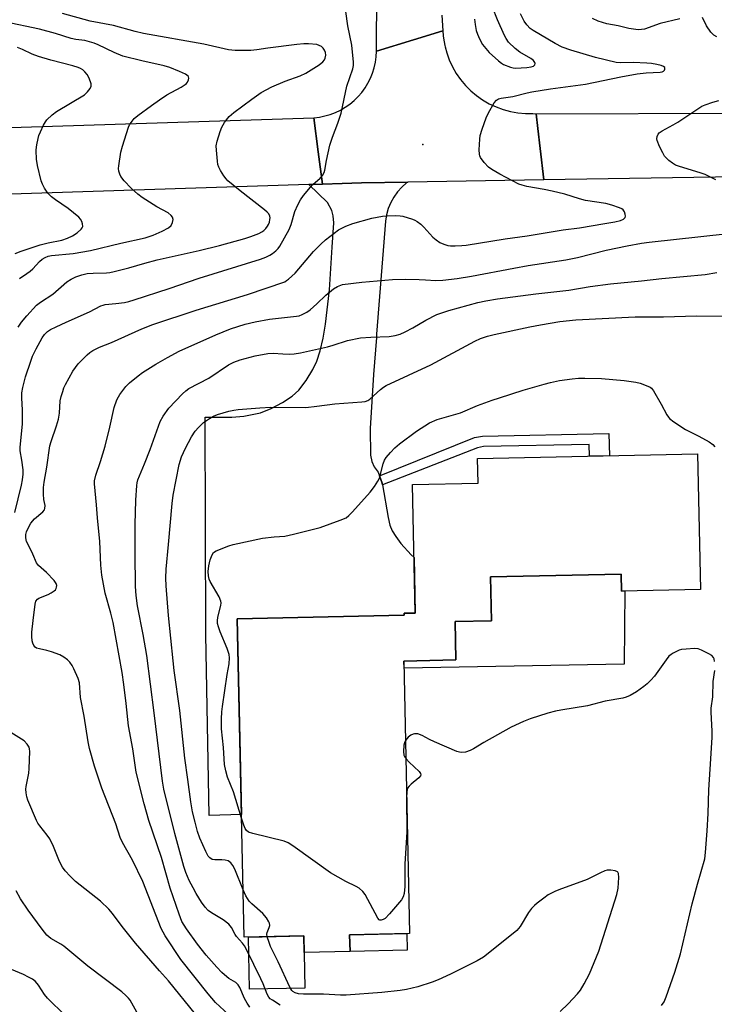
# Model space of a CAD drawing. Units: inches. Extents: x 1261768 to 1267768, y 561450 to 565451.
# Drawn here: x 1262005 to 1262228, y 561617 to 561932 of the extents above; entities that cross this region are included whole.
import ezdxf

# ---------------------------------------------------------------- set-up
doc = ezdxf.new("R2010")
doc.units = ezdxf.units.IN
doc.header["$MEASUREMENT"] = 0
for name, color, linetype in [('BLDG-Footprint', 5, 'Continuous'), ('CULTRL-Pad', 6, 'Continuous'), ('ELEV-Spot Elevation', 7, 'Continuous'), ('TRANS-Driveway', 251, 'Continuous'), ('TRANS-Non Street Sidewalk', 7, 'Continuous'), ('TRANS-Road', 130, 'Continuous'), ('Undefined', 1, 'Continuous')]:
    doc.layers.add(name, color=color, linetype=linetype)

msp = doc.modelspace()

# ---------------------------------------------------------------- linework, layer by layer
at = {"layer": 'BLDG-Footprint', "elevation": 510.17}
msp.add_lwpolyline([(1262222.17, 561792.91), (1262223.09, 561749.54), (1262197.79, 561749), (1262197.68, 561754.45), (1262155.86, 561753.56), (1262156.16, 561739.5), (1262144.53, 561739.25), (1262144.79, 561726.94), (1262128.14, 561726.58), (1262129.97, 561639.27), (1262110.76, 561638.87), (1262110.88, 561633.5), (1262096.16, 561633.19), (1262096.04, 561638.52), (1262076.93, 561638.12), (1262074.78, 561740.13), (1262128.24, 561741.26), (1262128.23, 561741.87), (1262131.76, 561741.95), (1262130.89, 561783.15), (1262151.86, 561783.59), (1262151.69, 561791.42)], close=True, dxfattribs=at)
at = {"layer": 'CULTRL-Pad'}
for points in [[(1262197.68, 561754.45), (1262197.79, 561749), (1262198.9, 561749.02), (1262198.71, 561725.6), (1262128.18, 561724.34), (1262128.14, 561726.58), (1262144.79, 561726.94), (1262144.53, 561739.25), (1262156.16, 561739.5), (1262155.86, 561753.56)], [(1262096.4, 561621.8), (1262078.67, 561621.42), (1262078.32, 561638.15), (1262096.04, 561638.52)], [(1262129.22, 561633.91), (1262110.88, 561633.5), (1262110.76, 561638.87), (1262129.11, 561639.25)]]:
    msp.add_lwpolyline(points, close=True, dxfattribs=at)
at = {"layer": 'ELEV-Spot Elevation'}
msp.add_point((1262134.17, 561892.09, 501.24), dxfattribs=at)
at = {"layer": 'TRANS-Driveway'}
msp.add_lwpolyline([(1262120.31, 561785.9), (1262121.16, 561783.6), (1262121.26, 561783), (1262123.05, 561772.52), (1262123.67, 561770.12), (1262124.41, 561768.3), (1262125.5, 561766.48), (1262127.12, 561764.25), (1262130.41, 561760.55), (1262131.38, 561759.78), (1262131.76, 561741.95), (1262128.23, 561741.87), (1262128.24, 561741.26), (1262074.78, 561740.13), (1262076.1, 561677.38), (1262065.82, 561677.1), (1262064.71, 561735.1), (1262064.45, 561804.66), (1262073.05, 561804.71), (1262076.92, 561805.03), (1262082.2, 561806.12), (1262085.62, 561807.48), (1262089.25, 561809.38), (1262092.3, 561811.39), (1262094.48, 561813.34), (1262096.83, 561816.42), (1262099.01, 561819.93), (1262100.21, 561822.66), (1262101.27, 561825.96), (1262102.23, 561829.96), (1262103.06, 561834.51), (1262104.35, 561845.47), (1262105.2, 561859.19), (1262105.64, 561866.98), (1262105.48, 561869.2), (1262105.04, 561870.87), (1262103.71, 561873.47), (1262097.73, 561879.25), (1262102.03, 561879.39), (1262108.4, 561879.59), (1262114.56, 561879.79), (1262129.4, 561880.02), (1262129, 561879.75), (1262127.46, 561878.4), (1262126.08, 561876.88), (1262124.9, 561875.21), (1262123.91, 561873.42), (1262123.14, 561871.52), (1262122.59, 561869.54), (1262122.28, 561867.52), (1262119.39, 561831.33), (1262119.3, 561830.25), (1262118.35, 561818.32), (1262117.3, 561801.05), (1262117.39, 561792.51), (1262117.81, 561790.45), (1262118.61, 561788.81), (1262119.87, 561787.08)], close=True, dxfattribs=at)
at = {"layer": 'TRANS-Non Street Sidewalk'}
msp.add_lwpolyline([(1262121.26, 561783), (1262121.16, 561783.6), (1262120.31, 561785.9), (1262150.7, 561798.18), (1262153.26, 561798.66), (1262193.72, 561799.51), (1262193.98, 561792.31), (1262187.57, 561792.18), (1262187.43, 561795.99), (1262153.61, 561795.28), (1262151.65, 561794.91)], close=True, dxfattribs=at)
at = {"layer": 'TRANS-Road'}
for points in [[(1262140.31, 561933.43), (1262140.6, 561928.44), (1262131.23, 561925.58), (1262119.32, 561921.93), (1262119.75, 561998.21)], [(1262255.29, 561881.99), (1262172.93, 561880.7), (1262171.76, 561890.71), (1262171.01, 561897.16), (1262170.46, 561901.9), (1262235.96, 561902.09)], [(1261868.2, 561893.24), (1262099.31, 561900.62), (1262100.7, 561889.72), (1262102.03, 561879.39), (1262097.73, 561879.25), (1261906.83, 561873.07)]]:
    msp.add_lwpolyline(points, dxfattribs=at)
msp.add_lwpolyline([(1262170.46, 561901.9), (1262171.01, 561897.16), (1262171.76, 561890.71), (1262172.93, 561880.7), (1262129.4, 561880.02), (1262114.56, 561879.79), (1262108.4, 561879.59), (1262102.03, 561879.39), (1262100.7, 561889.72), (1262099.31, 561900.62), (1262101.08, 561900.82), (1262102.83, 561901.18), (1262104.54, 561901.67), (1262106.21, 561902.3), (1262107.82, 561903.07), (1262109.36, 561903.97), (1262110.82, 561904.99), (1262112.19, 561906.13), (1262113.47, 561907.38), (1262114.63, 561908.73), (1262115.68, 561910.17), (1262116.61, 561911.69), (1262117.41, 561913.28), (1262118.07, 561914.94), (1262118.6, 561916.64), (1262118.99, 561918.38), (1262119.23, 561920.15), (1262119.32, 561921.93), (1262131.23, 561925.58), (1262140.6, 561928.44), (1262140.73, 561926.87), (1262140.8, 561926.13), (1262141.21, 561923.74), (1262141.32, 561923.33), (1262141.83, 561921.4), (1262142.65, 561919.12), (1262143.67, 561916.93), (1262144.87, 561914.83), (1262146.26, 561912.85), (1262147.81, 561910.99), (1262149.52, 561909.28), (1262151.37, 561907.72), (1262153.35, 561906.33), (1262155.44, 561905.12), (1262157.64, 561904.09), (1262159.91, 561903.27), (1262162.25, 561902.64), (1262164.63, 561902.22), (1262167.04, 561902.01), (1262169.46, 561902.01)], close=True, dxfattribs=at)
at = {"layer": 'Undefined'}
for points, elevation in [([(1262150.77, 561932.15), (1262150.94, 561930.47), (1262151.31, 561928.52), (1262151.65, 561927.43), (1262152.35, 561925.84), (1262153.35, 561924.1), (1262155.43, 561921.5), (1262158.43, 561918.82), (1262159.33, 561918.11), (1262160.07, 561917.66), (1262162.29, 561916.8), (1262163.15, 561916.59), (1262163.91, 561916.51), (1262165.7, 561916.55), (1262167.49, 561916.7), (1262168.9, 561916.93), (1262169.63, 561917.18), (1262170.08, 561917.59), (1262170.15, 561917.94), (1262170.03, 561918.33), (1262169.63, 561918.91), (1262168.78, 561919.59), (1262165.21, 561921.67), (1262163.72, 561922.84), (1262161.67, 561924.85), (1262160.85, 561925.98), (1262160.3, 561926.96), (1262158.13, 561931.98), (1262156.54, 561936.04)], 500), ([(1262005.03, 561849.13), (1262007.41, 561850.68), (1262008.47, 561851.47), (1262009.28, 561852.24), (1262011.39, 561854.58), (1262012.27, 561855.26), (1262013.21, 561855.81), (1262014.23, 561856.22), (1262015.33, 561856.46), (1262022.24, 561857.12), (1262027.81, 561858.04), (1262037.47, 561860.42), (1262045.29, 561862.19), (1262047.82, 561863), (1262050.75, 561864.26), (1262052.77, 561865.35), (1262053.6, 561866.06), (1262054.04, 561867.02), (1262054.19, 561868.07), (1262054.04, 561868.77), (1262053.65, 561869.33), (1262052.6, 561870.14), (1262049.05, 561872.1), (1262044.3, 561875.06), (1262042.93, 561876.12), (1262040.75, 561878.07), (1262038.55, 561880.4), (1262037.53, 561881.77), (1262037.19, 561882.5), (1262036.86, 561883.53), (1262036.76, 561884.34), (1262036.81, 561885.2), (1262037.5, 561889.56), (1262038, 561891.54), (1262039.91, 561897.62), (1262040.28, 561898.38), (1262041.07, 561899.52), (1262041.8, 561900.36), (1262042.9, 561901.29), (1262047.3, 561904.59), (1262049.87, 561906.39), (1262052.24, 561907.95), (1262056.82, 561910.45), (1262058.09, 561911.23), (1262058.53, 561911.6), (1262058.87, 561912.03), (1262059.16, 561912.78), (1262059.23, 561913.29), (1262059.14, 561913.75), (1262059.02, 561913.94), (1262058.17, 561914.58), (1262056.28, 561915.47), (1262053.15, 561916.66), (1262051.36, 561917.22), (1262044.16, 561918.8), (1262038.13, 561920.38), (1262035.32, 561921.48), (1262030.22, 561924), (1262028.89, 561924.5), (1262025.92, 561925.31), (1262023.09, 561925.73), (1262021.56, 561926.04), (1262016.54, 561927.58), (1262011.42, 561928.98), (1262000.25, 561931.29)], 496), ([(1262003.65, 561857.09), (1262005.57, 561857.83), (1262011.67, 561859.9), (1262014.16, 561860.5), (1262018.58, 561861.42), (1262020.42, 561862.02), (1262022.01, 561862.81), (1262023.55, 561863.77), (1262024.8, 561864.94), (1262025.12, 561865.37), (1262025.31, 561865.82), (1262025.25, 561866.58), (1262024.96, 561867.37), (1262024.54, 561868.13), (1262023.99, 561868.78), (1262020.61, 561871.5), (1262016.6, 561874.27), (1262015.28, 561875.29), (1262014.12, 561876.46), (1262013.04, 561878.09), (1262012.36, 561879.31), (1262011.94, 561880.37), (1262010.79, 561885.28), (1262010.47, 561887.31), (1262010.42, 561890.14), (1262010.5, 561891.28), (1262010.68, 561892.43), (1262011.27, 561894.97), (1262011.72, 561896.07), (1262012.76, 561898.22), (1262013.33, 561899.26), (1262013.83, 561899.96), (1262015.45, 561901.53), (1262016.87, 561902.62), (1262025.8, 561907.99), (1262026.83, 561908.94), (1262027.68, 561910), (1262027.97, 561910.69), (1262027.94, 561911.44), (1262027.32, 561913.28), (1262026.66, 561914.52), (1262025.92, 561915.37), (1262025.29, 561915.92), (1262024.57, 561916.37), (1262023.79, 561916.74), (1262022.1, 561917.27), (1262015.06, 561919.05), (1262011.16, 561920.2), (1262009.13, 561920.97), (1262006.04, 561922.48), (1262004.43, 561923.08)], 494), ([(1262088.53, 561616.32), (1262086, 561617.89), (1262085.32, 561618.37), (1262084.83, 561618.89), (1262084.29, 561619.85), (1262083.03, 561623.12), (1262082.32, 561624.73), (1262077.85, 561633.98), (1262077.09, 561635.34), (1262076.45, 561636.15), (1262074.5, 561638.32), (1262074.05, 561639.01), (1262072.91, 561641.18), (1262072.09, 561642.26), (1262070.22, 561643.62), (1262066.49, 561645.87), (1262065.44, 561646.7), (1262064.49, 561647.71), (1262063.3, 561649.3), (1262061.61, 561652.08), (1262060.6, 561653.88), (1262059.41, 561656.25), (1262058.27, 561658.86), (1262057.66, 561660.73), (1262054.81, 561671.38), (1262051.29, 561685.57), (1262050.8, 561688.07), (1262048.14, 561709.99), (1262045.77, 561728.39), (1262044.64, 561735.1), (1262042.85, 561744.27), (1262042.35, 561747.56), (1262042.16, 561750.47), (1262042.09, 561761.03), (1262042.09, 561770.34), (1262042.29, 561778.12), (1262042.56, 561782.78), (1262042.67, 561783.65), (1262042.9, 561784.59), (1262045.05, 561789.71), (1262046.9, 561794.36), (1262050.12, 561803.33), (1262051.04, 561805), (1262052.85, 561807.53), (1262057.24, 561812.22), (1262058.27, 561813.18), (1262059.23, 561813.89), (1262065.61, 561817.22), (1262071.99, 561821.47), (1262073.66, 561822.32), (1262075.72, 561823.08), (1262080.45, 561824.33), (1262084.51, 561825.1), (1262086.27, 561825.19), (1262089.31, 561824.95), (1262091.53, 561824.9), (1262092.98, 561825.02), (1262095.05, 561825.35), (1262103.69, 561827.24), (1262105.45, 561827.73), (1262110.09, 561829.24), (1262114.28, 561830.12), (1262117.55, 561830.35), (1262123.42, 561830.53), (1262125.35, 561830.84), (1262126.92, 561831.29), (1262128.55, 561832.03), (1262130.94, 561833.28), (1262135.14, 561835.79), (1262138.71, 561837.55), (1262142.52, 561838.88), (1262151.82, 561841.48), (1262154.38, 561842.01), (1262158.15, 561842.61), (1262170.42, 561844.19), (1262180.96, 561845.43), (1262187.82, 561846.52), (1262194.3, 561847.41), (1262204.19, 561848.35), (1262210.77, 561849.13), (1262224.55, 561850.38), (1262228.39, 561851.07)], 506), ([(1262076.61, 561653.27), (1262074.01, 561659.93), (1262073.35, 561661.11), (1262072.68, 561661.92), (1262071.86, 561662.52), (1262070.94, 561662.83), (1262069.87, 561662.94), (1262067.54, 561662.91), (1262066.73, 561663.05), (1262065.99, 561663.49), (1262065.48, 561664.08), (1262064.68, 561665.54), (1262062.81, 561669.81), (1262062.07, 561671.97), (1262061.25, 561674.92), (1262060.48, 561678.22), (1262059.88, 561681.43), (1262058.96, 561688.67), (1262057.98, 561695.47), (1262056.4, 561710.69), (1262054.57, 561723.56), (1262054.2, 561726.61), (1262052.79, 561741.13), (1262052.01, 561750.66), (1262051.93, 561753.08), (1262052.03, 561756.05), (1262052.79, 561763.88), (1262053.91, 561777.06), (1262054.29, 561779.71), (1262056.14, 561789.58), (1262056.95, 561792.02), (1262058.21, 561794.74), (1262060.15, 561798.39), (1262061.33, 561800.2), (1262062.4, 561801.44), (1262064, 561802.95), (1262065.89, 561804.29), (1262067.13, 561805.03), (1262068.44, 561805.57), (1262072.06, 561806.64), (1262073.67, 561806.98), (1262075.1, 561807.17), (1262081.97, 561807.73), (1262085.52, 561807.92), (1262096.77, 561807.84), (1262100.25, 561808.19), (1262106.06, 561808.97), (1262114.61, 561809.59), (1262115.73, 561809.74), (1262116.53, 561810.01), (1262117.27, 561810.44), (1262120.67, 561813.57), (1262121.55, 561814.26), (1262122.5, 561814.86), (1262136.78, 561821.44), (1262150.89, 561829.01), (1262152.69, 561829.87), (1262154.86, 561830.66), (1262157.05, 561831.21), (1262168.43, 561833.68), (1262171.86, 561834.32), (1262178.03, 561835.3), (1262183.17, 561835.87), (1262202.16, 561836.83), (1262211.29, 561836.79), (1262221.84, 561837.12), (1262236.37, 561837.02)], 508), ([(1262076.12, 561676.26), (1262073.57, 561684.69), (1262071.61, 561689.41), (1262071.09, 561691.42), (1262070.7, 561693.45), (1262070.34, 561698.86), (1262069.71, 561704.81), (1262069.69, 561708.1), (1262069.82, 561710.33), (1262070.02, 561712.05), (1262071.57, 561722.27), (1262072.2, 561725.69), (1262072.31, 561727.58), (1262072.12, 561728.69), (1262071.5, 561730.62), (1262069.25, 561735.93), (1262068.72, 561737.51), (1262068.46, 561738.57), (1262068.42, 561739.43), (1262068.54, 561740.6), (1262069.49, 561744.38), (1262069.59, 561745.23), (1262069.53, 561745.78), (1262068.95, 561747.1), (1262066.13, 561752.05), (1262065.8, 561752.84), (1262065.53, 561753.86), (1262065.46, 561755.27), (1262065.65, 561757.05), (1262066.14, 561759.03), (1262066.7, 561760.64), (1262067.13, 561761.31), (1262068.02, 561761.91), (1262072.05, 561763.49), (1262073.43, 561763.94), (1262082.81, 561765.9), (1262086.54, 561766.33), (1262089.95, 561766.61), (1262092.8, 561767.17), (1262101.33, 561769.31), (1262107.74, 561771.65), (1262109.63, 561772.47), (1262110.51, 561773.16), (1262111.69, 561774.39), (1262117.36, 561780.71), (1262118.72, 561782.54), (1262119.78, 561784.19), (1262120.28, 561785.2), (1262121.5, 561789.78), (1262121.88, 561790.88), (1262122.45, 561791.83), (1262123.81, 561793.4), (1262125.24, 561794.87), (1262126.69, 561796.14), (1262132.12, 561800.22), (1262136.29, 561802.84), (1262138.75, 561803.94), (1262146.28, 561806.09), (1262151.74, 561808.39), (1262156.41, 561810.15), (1262158.78, 561810.93), (1262166.37, 561813.32), (1262173.08, 561815.32), (1262175.09, 561815.82), (1262177.99, 561816.4), (1262182.06, 561816.99), (1262184.08, 561817.2), (1262186.12, 561817.23), (1262191.42, 561817.12), (1262198.7, 561816.4), (1262202.4, 561815.88), (1262203.79, 561815.55), (1262206.19, 561814.67), (1262206.94, 561814.31), (1262207.38, 561814), (1262208.09, 561813.13), (1262210.55, 561808.81), (1262212.34, 561805.42), (1262212.81, 561804.69), (1262213.19, 561804.26), (1262214.58, 561803.18), (1262218.28, 561800.7), (1262222.57, 561798.63), (1262225.85, 561796.75), (1262227.01, 561795.95), (1262227.74, 561795.23)], 510), ([(1262227.63, 561726.47), (1262227.51, 561727.28), (1262227.31, 561727.76), (1262226.76, 561728.3), (1262225.79, 561728.89), (1262223.43, 561730.06), (1262222.35, 561730.44), (1262221.19, 561730.54), (1262218.53, 561730.43), (1262217.07, 561730.3), (1262216.23, 561730.08), (1262214.4, 561729.15), (1262213.67, 561728.66), (1262213.01, 561728.1), (1262212.1, 561726.97), (1262208.36, 561721.75), (1262207.24, 561720.47), (1262206.04, 561719.27), (1262204.93, 561718.38), (1262202.57, 561716.72), (1262200.63, 561715.52), (1262199.34, 561715), (1262198.26, 561714.69), (1262192.58, 561713.73), (1262186.94, 561712.23), (1262178.38, 561710.82), (1262176.69, 561710.47), (1262174.23, 561709.84), (1262168.57, 561708.1), (1262166.41, 561707.22), (1262162.43, 561705.43), (1262153.77, 561700.43), (1262150.44, 561698.43), (1262149.4, 561697.94), (1262147.81, 561697.43), (1262146.49, 561697.25), (1262145.93, 561697.34), (1262145.1, 561697.62), (1262137.92, 561700.69), (1262136.3, 561701.47), (1262133.94, 561702.73), (1262132.61, 561703.21), (1262131.56, 561703.27), (1262131.06, 561703.14), (1262130.32, 561702.81), (1262129.45, 561702.16), (1262128.67, 561701.1)], 510), ([(1262210.66, 561616.24), (1262211.43, 561617.44), (1262212.15, 561619.04), (1262214.94, 561626.92), (1262216.68, 561632.76), (1262220.42, 561648.84), (1262222.12, 561655.09), (1262224.46, 561663.22), (1262224.74, 561665.22), (1262225.22, 561672.23), (1262225.52, 561677.77), (1262225.79, 561685.32), (1262226.25, 561691.96), (1262226.82, 561702.1), (1262226.82, 561704.11), (1262226.48, 561710.22), (1262226.57, 561711.45), (1262227.07, 561715.14), (1262227.17, 561720.01), (1262227.67, 561723.55)], 510), ([(1262128.67, 561701.1), (1262128.32, 561700.36), (1262128.1, 561699.61), (1262127.97, 561697.59), (1262128.12, 561696.47), (1262128.34, 561695.96), (1262128.8, 561695.27)], 510), ([(1262128.8, 561695.27), (1262129.82, 561694.18), (1262133.02, 561691.14), (1262133.48, 561690.54), (1262133.59, 561690.14), (1262133.44, 561689.76), (1262132.93, 561689.19), (1262130.42, 561687.14), (1262129.79, 561686.54), (1262129.33, 561685.85), (1262129.02, 561684.78)], 510), ([(1262129.02, 561684.78), (1262128.92, 561682.78), (1262129.08, 561671.91), (1262128.41, 561661.5), (1262128.42, 561654.33), (1262128.22, 561652.09), (1262127.91, 561651.06), (1262127.34, 561650.1), (1262123.52, 561645.62), (1262122.08, 561644.15), (1262121.45, 561643.76), (1262120.81, 561643.54), (1262120.43, 561643.56), (1262120.24, 561643.66), (1262119.74, 561644.21), (1262115.72, 561651.83), (1262115.03, 561652.72), (1262113.81, 561653.8), (1262112.88, 561654.39), (1262109.57, 561655.99), (1262104.61, 561658.7), (1262092.57, 561667.34), (1262091.09, 561668.31), (1262089.74, 561668.82), (1262079.72, 561671.28), (1262078.38, 561671.75), (1262077.75, 561672.28), (1262077.29, 561672.98), (1262076.85, 561674.02), (1262076.12, 561676.26)], 510), ([(1262178.21, 561614.28), (1262180.75, 561616.78), (1262183.73, 561619.98), (1262184.63, 561621.15), (1262185.85, 561623.21), (1262187.54, 561626.34), (1262190.55, 561633.68), (1262196.28, 561651.84), (1262196.74, 561653.79), (1262196.95, 561657.23), (1262196.86, 561658.55), (1262196.67, 561658.94), (1262196.51, 561659.09), (1262195.82, 561659.37), (1262194.41, 561659.57), (1262193.26, 561659.55), (1262192.42, 561659.33), (1262191.07, 561658.75), (1262186.81, 561656.63), (1262177.75, 561653.3), (1262176.43, 561652.71), (1262174.37, 561651.63), (1262172.91, 561650.66), (1262170.81, 561649.06), (1262169.94, 561648.31), (1262169, 561647.34), (1262168.01, 561646.01), (1262165.35, 561641.59), (1262164.26, 561640.28), (1262163.17, 561639.32), (1262153.62, 561631.69), (1262151.61, 561630.52), (1262143.05, 561626.22), (1262139.08, 561624.44), (1262137.2, 561623.7), (1262132.58, 561622.18), (1262128.94, 561621.36), (1262126.94, 561621.04), (1262121.08, 561620.38), (1262109.62, 561619.58), (1262107.84, 561619.59), (1262102.41, 561619.87), (1262096.01, 561619.85), (1262094.34, 561620.01), (1262093.29, 561620.29), (1262092.6, 561620.7), (1262092.21, 561621.06), (1262091.59, 561622.05), (1262087.91, 561630.27), (1262085.45, 561635.11), (1262084.95, 561636.43), (1262084.39, 561638.27)], 508), ([(1262084.39, 561638.27), (1262084.28, 561639.09), (1262084.34, 561639.62), (1262084.98, 561641.19), (1262085.15, 561641.88), (1262085.1, 561642.57), (1262084.89, 561643.07), (1262084.12, 561644.3), (1262083, 561645.67), (1262079.38, 561648.83), (1262078.56, 561649.68), (1262077.5, 561651.39), (1262076.61, 561653.27)], 508), ([(1262019.62, 561613.03), (1262013.95, 561618.56), (1262013.06, 561619.75), (1262011.09, 561622.76), (1262010.15, 561623.9), (1262009.24, 561624.63), (1262007.93, 561625.34), (1262006.31, 561626.11), (1262002.44, 561627.72)], 496)]:
    msp.add_lwpolyline(points, dxfattribs=dict(at, elevation=elevation))
for points in [[(1262003.51, 561774.13, 500), (1262005.72, 561782.95, 500), (1262006.04, 561784.64, 500), (1262006.2, 561786.39, 500), (1262006.16, 561787.82, 500), (1262005.81, 561790.97, 500), (1262005.29, 561793.87, 500), (1262005.22, 561794.95, 500), (1262005.99, 561802.59, 500), (1262005.94, 561807.03, 500), (1262005.78, 561810.83, 500), (1262005.81, 561812.44, 500), (1262006.11, 561814.24, 500), (1262007, 561817.65, 500), (1262008.61, 561822.61, 500), (1262009.23, 561824.23, 500), (1262010.32, 561826.59, 500), (1262012.24, 561830.12, 500), (1262013.03, 561831.19, 500), (1262014.03, 561832.12, 500), (1262015.01, 561832.77, 500), (1262016.79, 561833.67, 500), (1262019.93, 561835.13, 500), (1262027.42, 561838.43, 500), (1262031.1, 561840.33, 500), (1262031.82, 561840.59, 500), (1262032.5, 561840.74, 500), (1262035.83, 561841.06, 500), (1262038.64, 561841.45, 500), (1262040.06, 561841.77, 500), (1262041.76, 561842.26, 500), (1262052.96, 561845.91, 500), (1262062.53, 561849.2, 500), (1262082.25, 561855.3, 500), (1262083.91, 561855.92, 500), (1262085.19, 561856.54, 500), (1262086.08, 561857.11, 500), (1262087.12, 561857.99, 500), (1262087.88, 561858.77, 500), (1262088.38, 561859.47, 500), (1262091.37, 561864.77, 500), (1262092.02, 561866.4, 500), (1262093.22, 561870.63, 500), (1262094.19, 561872.74, 500), (1262095.01, 561874.27, 500), (1262096.01, 561875.67, 500), (1262098.17, 561878.38, 500), (1262098.97, 561879.19, 500), (1262101.32, 561881.27, 500), (1262102.03, 561882.11, 500), (1262102.58, 561883.04, 500), (1262102.81, 561883.83, 500), (1262103.35, 561886.94, 500), (1262104.43, 561891.86, 500), (1262105.21, 561894.39, 500), (1262106.98, 561898.85, 500), (1262108.06, 561902.12, 500), (1262109.85, 561910.77, 500), (1262111.79, 561916.28, 500), (1262112, 561917.32, 500), (1262112.04, 561918.37, 500), (1262111.41, 561923.89, 500), (1262110.14, 561930.07, 500), (1262109.55, 561934.65, 500)], [(1262004.57, 561833.49, 498), (1262005.7, 561835.09, 498), (1262007.38, 561837.18, 498), (1262010.44, 561840.55, 498), (1262011.71, 561841.54, 498), (1262015.72, 561844.06, 498), (1262020.19, 561848.1, 498), (1262021.59, 561848.95, 498), (1262023.08, 561849.66, 498), (1262024.99, 561850.32, 498), (1262026.66, 561850.75, 498), (1262028.66, 561850.86, 498), (1262032.87, 561850.88, 498), (1262033.94, 561851, 498), (1262035.39, 561851.31, 498), (1262040.03, 561852.52, 498), (1262045.21, 561854.03, 498), (1262049.14, 561855.06, 498), (1262062.56, 561858.05, 498), (1262069.07, 561859.69, 498), (1262077.14, 561861.96, 498), (1262079.06, 561862.56, 498), (1262081.67, 561863.55, 498), (1262082.64, 561864.05, 498), (1262083.32, 561864.54, 498), (1262083.95, 561865.17, 498), (1262084.49, 561865.86, 498), (1262084.77, 561866.37, 498), (1262085.05, 561867.16, 498), (1262085.23, 561867.99, 498), (1262085.26, 561868.53, 498), (1262085.18, 561869.06, 498), (1262084.84, 561869.78, 498), (1262084.33, 561870.41, 498), (1262083.51, 561871.16, 498), (1262075.72, 561877.15, 498), (1262071.78, 561880.44, 498), (1262071.19, 561881.07, 498), (1262070.5, 561882.02, 498), (1262069.39, 561883.75, 498), (1262068.84, 561884.78, 498), (1262068.59, 561885.6, 498), (1262068.42, 561886.74, 498), (1262068.08, 561890.22, 498), (1262068.03, 561891.66, 498), (1262068.28, 561893.09, 498), (1262069.28, 561896.21, 498), (1262069.84, 561897.56, 498), (1262070.66, 561899.09, 498), (1262071.27, 561899.98, 498), (1262072.13, 561901, 498), (1262073.65, 561902.3, 498), (1262079.42, 561906.58, 498), (1262082.44, 561908.67, 498), (1262085.82, 561910.49, 498), (1262090.08, 561912.3, 498), (1262094.95, 561914.06, 498), (1262096.72, 561914.94, 498), (1262099.28, 561916.45, 498), (1262101.01, 561917.54, 498), (1262102.17, 561918.54, 498), (1262102.68, 561919.2, 498), (1262102.94, 561919.69, 498), (1262103.15, 561920.7, 498), (1262103.02, 561921.47, 498), (1262102.71, 561922.21, 498), (1262102.28, 561922.88, 498), (1262101.7, 561923.41, 498), (1262100.99, 561923.79, 498), (1262100.2, 561924.05, 498), (1262097.55, 561924.33, 498), (1262096.09, 561924.32, 498), (1262093.81, 561924.08, 498), (1262084.57, 561922.88, 498), (1262081.03, 561922.33, 498), (1262079.07, 561922.11, 498), (1262074.08, 561922.15, 498), (1262071.94, 561922.38, 498), (1262064.05, 561924.23, 498), (1262044.74, 561927.61, 498), (1262042.1, 561928.22, 498), (1262035.15, 561930.12, 498), (1262027.61, 561931.54, 498), (1262018.83, 561934.03, 498)], [(1262072, 561613.36, 502), (1262067.82, 561617.22, 502), (1262065.47, 561619.95, 502), (1262056.71, 561631, 502), (1262051.72, 561638.51, 502), (1262050.41, 561640.85, 502), (1262044.56, 561655.93, 502), (1262041.18, 561662.81, 502), (1262038.06, 561668.49, 502), (1262037.32, 561670.02, 502), (1262035.87, 561674.44, 502), (1262031.41, 561685.9, 502), (1262029.01, 561692.91, 502), (1262027.4, 561698.54, 502), (1262027, 561700.65, 502), (1262025.75, 561708.89, 502), (1262024.57, 561714.86, 502), (1262024.25, 561719.56, 502), (1262023.84, 561720.93, 502), (1262022.47, 561724.1, 502), (1262021.94, 561725.12, 502), (1262021.19, 561726.19, 502), (1262020.42, 561726.98, 502), (1262019.27, 561727.86, 502), (1262018, 561728.56, 502), (1262015.23, 561729.56, 502), (1262013.81, 561729.98, 502), (1262011.49, 561730.44, 502), (1262010.48, 561730.75, 502), (1262010.06, 561731, 502), (1262009.6, 561731.56, 502), (1262009.28, 561732.25, 502), (1262009.07, 561733.02, 502), (1262008.93, 561734.41, 502), (1262008.96, 561735.82, 502), (1262009.46, 561739.57, 502), (1262010.02, 561744.76, 502), (1262010.29, 561745.8, 502), (1262010.75, 561746.39, 502), (1262011.19, 561746.69, 502), (1262014.19, 561747.86, 502), (1262015.22, 561748.4, 502), (1262016.17, 561749.02, 502), (1262016.56, 561749.38, 502), (1262016.81, 561749.79, 502), (1262016.93, 561750.24, 502), (1262016.95, 561750.72, 502), (1262016.75, 561751.44, 502), (1262016.09, 561752.35, 502), (1262013.63, 561754.93, 502), (1262011.15, 561757.21, 502), (1262010.49, 561758.03, 502), (1262009.34, 561760.84, 502), (1262007.88, 561763.65, 502), (1262007.32, 561764.91, 502), (1262007.09, 561765.99, 502), (1262007.11, 561767.12, 502), (1262007.28, 561767.93, 502), (1262007.66, 561768.97, 502), (1262008.66, 561770.73, 502), (1262009.88, 561772.11, 502), (1262012.51, 561774.39, 502), (1262013.01, 561775, 502), (1262013.18, 561775.45, 502), (1262013.2, 561776.39, 502), (1262012.85, 561778.32, 502), (1262012.71, 561780, 502), (1262012.77, 561782.19, 502), (1262012.96, 561783.86, 502), (1262013.8, 561788.73, 502), (1262014.78, 561795.52, 502), (1262015.13, 561796.95, 502), (1262016.83, 561801.92, 502), (1262017.47, 561804.07, 502), (1262017.79, 561806, 502), (1262018.08, 561809.94, 502), (1262018.4, 561811.32, 502), (1262018.9, 561812.97, 502), (1262019.28, 561814.06, 502), (1262019.76, 561815.11, 502), (1262022.15, 561819.44, 502), (1262022.93, 561820.66, 502), (1262023.87, 561821.74, 502), (1262026.72, 561824.63, 502), (1262027.59, 561825.39, 502), (1262028.56, 561826.03, 502), (1262030.64, 561827.09, 502), (1262034.47, 561828.59, 502), (1262044.23, 561832.96, 502), (1262047.69, 561834.34, 502), (1262061.59, 561838.93, 502), (1262078.09, 561844, 502), (1262089.95, 561848.08, 502), (1262090.58, 561848.43, 502), (1262091.19, 561848.89, 502), (1262093.31, 561850.87, 502), (1262099.18, 561857.79, 502), (1262101.49, 561860.11, 502), (1262103.01, 561861.53, 502), (1262105.77, 561863.69, 502), (1262107.2, 561864.7, 502), (1262109.58, 561865.87, 502), (1262111.76, 561866.74, 502), (1262117.91, 561868.42, 502), (1262121.29, 561869.06, 502), (1262122.74, 561869.21, 502), (1262125.42, 561869.28, 502), (1262126.91, 561869.24, 502), (1262127.77, 561869.09, 502), (1262130.84, 561868.14, 502), (1262131.65, 561867.8, 502), (1262132.38, 561867.37, 502), (1262133.51, 561866.48, 502), (1262134.56, 561865.51, 502), (1262137.43, 561862.35, 502), (1262138.51, 561861.46, 502), (1262139.67, 561860.68, 502), (1262140.92, 561860.14, 502), (1262142.23, 561859.74, 502), (1262143.05, 561859.6, 502), (1262144.54, 561859.57, 502), (1262146.63, 561859.66, 502), (1262148.1, 561859.82, 502), (1262160.57, 561861.84, 502), (1262167.59, 561862.82, 502), (1262179.11, 561864.68, 502), (1262184.38, 561865.34, 502), (1262192.5, 561866.69, 502), (1262195.71, 561867.3, 502), (1262197.46, 561867.72, 502), (1262198.44, 561868.17, 502), (1262198.95, 561868.65, 502), (1262199.1, 561869.05, 502), (1262199.03, 561869.74, 502), (1262198.78, 561870.46, 502), (1262198.35, 561871.08, 502), (1262197.93, 561871.41, 502), (1262197.18, 561871.77, 502), (1262194.72, 561872.63, 502), (1262192.77, 561873.12, 502), (1262186.3, 561874.13, 502), (1262184.33, 561874.64, 502), (1262179.67, 561876.09, 502), (1262175.63, 561877.13, 502), (1262173.06, 561877.68, 502), (1262167.48, 561878.63, 502), (1262166.05, 561878.98, 502), (1262164.97, 561879.38, 502), (1262158.8, 561882.59, 502), (1262156.33, 561883.99, 502), (1262155.17, 561884.79, 502), (1262153.81, 561886.26, 502), (1262152.64, 561887.87, 502), (1262152.42, 561888.37, 502), (1262152.3, 561888.91, 502), (1262152.26, 561890.32, 502), (1262152.41, 561893.8, 502), (1262152.58, 561894.94, 502), (1262153.18, 561896.93, 502), (1262154.43, 561900.6, 502), (1262155.18, 561902.18, 502), (1262157.06, 561905.43, 502), (1262157.76, 561906.27, 502), (1262158.46, 561906.67, 502), (1262159.27, 561906.88, 502), (1262163.04, 561907.37, 502), (1262167.63, 561908.6, 502), (1262169.07, 561908.91, 502), (1262175.09, 561909.86, 502), (1262186.32, 561911.42, 502), (1262197.63, 561913.72, 502), (1262202.81, 561914.65, 502), (1262205.66, 561914.98, 502), (1262210.23, 561915.18, 502), (1262210.78, 561915.34, 502), (1262211.26, 561915.57, 502), (1262211.58, 561915.87, 502), (1262211.73, 561916.19, 502), (1262211.66, 561916.68, 502), (1262211.21, 561917.08, 502), (1262210.5, 561917.38, 502), (1262209.11, 561917.72, 502), (1262207.39, 561918.02, 502), (1262205.93, 561918.14, 502), (1262201.51, 561918.26, 502), (1262197.48, 561918.22, 502), (1262196.12, 561918.35, 502), (1262189.51, 561919.92, 502), (1262181.56, 561922.24, 502), (1262178.8, 561923.25, 502), (1262176.55, 561924.39, 502), (1262169.5, 561928.53, 502), (1262168.58, 561929.2, 502), (1262167.45, 561930.37, 502), (1262166.67, 561931.55, 502), (1262165.49, 561933.88, 502)], [(1262216.48, 561932.34, 504), (1262210.18, 561930.8, 504), (1262205.2, 561929.03, 504), (1262204.23, 561928.83, 504), (1262203.11, 561928.81, 504), (1262201.63, 561928.94, 504), (1262200.17, 561929.19, 504), (1262196.79, 561930.09, 504), (1262193.13, 561930.72, 504), (1262190.29, 561931.58, 504), (1262188.49, 561932.4, 504)], [(1262228.33, 561926.54, 504), (1262227.38, 561927.03, 504), (1262226.38, 561928.05, 504), (1262225.03, 561930.02, 504), (1262223.79, 561932.73, 504)], [(1262228.04, 561880.77, 504), (1262224.65, 561882.38, 504), (1262223.03, 561882.99, 504), (1262216.4, 561884.97, 504), (1262215.09, 561885.47, 504), (1262214.14, 561886.07, 504), (1262213.01, 561886.94, 504), (1262212.17, 561887.69, 504), (1262211.62, 561888.34, 504), (1262211.04, 561889.34, 504), (1262209.99, 561891.45, 504), (1262209.19, 561893.32, 504), (1262209.1, 561893.85, 504), (1262209.2, 561894.62, 504), (1262209.52, 561895.33, 504), (1262209.86, 561895.73, 504), (1262210.78, 561896.38, 504), (1262214.37, 561898.32, 504), (1262215.88, 561899.22, 504), (1262223.52, 561904.33, 504), (1262224.57, 561904.79, 504), (1262227.02, 561905.61, 504), (1262228.94, 561906.19, 504)], [(1262078.78, 561615.74, 504), (1262077.95, 561616.93, 504), (1262077.06, 561618.42, 504), (1262075.59, 561621.95, 504), (1262075.03, 561622.89, 504), (1262074.28, 561623.57, 504), (1262072.09, 561624.86, 504), (1262071.38, 561625.38, 504), (1262069.84, 561626.79, 504), (1262068.2, 561628.47, 504), (1262064.82, 561632.36, 504), (1262062.02, 561635.91, 504), (1262058.52, 561640.8, 504), (1262057.03, 561643.17, 504), (1262056.14, 561645.45, 504), (1262053.29, 561653.79, 504), (1262050.47, 561663.63, 504), (1262046.47, 561675.49, 504), (1262044.95, 561680.8, 504), (1262042.35, 561690.98, 504), (1262041.33, 561698.4, 504), (1262039.93, 561705.77, 504), (1262039.23, 561712.96, 504), (1262038.47, 561719.06, 504), (1262037.86, 561722.9, 504), (1262034.98, 561738.87, 504), (1262034.27, 561741.94, 504), (1262032.43, 561748.31, 504), (1262031.41, 561754.1, 504), (1262031.13, 561757.24, 504), (1262030.75, 561764.83, 504), (1262029.97, 561772.46, 504), (1262029.74, 561776.58, 504), (1262029.06, 561783.29, 504), (1262029.06, 561784.33, 504), (1262029.45, 561786.16, 504), (1262030.95, 561790.47, 504), (1262032.44, 561795.39, 504), (1262033.98, 561801.5, 504), (1262035.39, 561807.8, 504), (1262036.23, 561810.22, 504), (1262036.7, 561811.24, 504), (1262037.14, 561811.97, 504), (1262039.04, 561814.47, 504), (1262040.29, 561815.7, 504), (1262043.02, 561817.99, 504), (1262044.46, 561819.04, 504), (1262048.73, 561821.68, 504), (1262052.4, 561823.85, 504), (1262056.15, 561825.89, 504), (1262067.94, 561831.12, 504), (1262072.57, 561832.95, 504), (1262077.32, 561834.51, 504), (1262080.46, 561835.27, 504), (1262085.04, 561836.12, 504), (1262093.72, 561837.03, 504), (1262094.56, 561837.21, 504), (1262095.56, 561837.58, 504), (1262097.05, 561838.36, 504), (1262098.09, 561839.1, 504), (1262100.28, 561841.03, 504), (1262103.15, 561843.75, 504), (1262105.62, 561845.81, 504), (1262106.84, 561846.57, 504), (1262108.46, 561847.15, 504), (1262114.66, 561847.96, 504), (1262124.48, 561848.82, 504), (1262128.65, 561848.89, 504), (1262133.02, 561848.81, 504), (1262135.05, 561848.74, 504), (1262138.31, 561848.49, 504), (1262140.6, 561848.63, 504), (1262145.22, 561849.09, 504), (1262149.82, 561849.85, 504), (1262163.29, 561852.48, 504), (1262167.87, 561853.25, 504), (1262180.02, 561855.08, 504), (1262183.71, 561855.83, 504), (1262192.89, 561858.24, 504), (1262199.65, 561859.62, 504), (1262204.19, 561860.4, 504), (1262206.71, 561860.77, 504), (1262223.16, 561862.62, 504), (1262231.92, 561863.55, 504)], [(1262061.43, 561613.41, 500), (1262052.79, 561624.14, 500), (1262049.91, 561627.29, 500), (1262042.13, 561636.23, 500), (1262037.88, 561641.55, 500), (1262034.79, 561645.74, 500), (1262033.67, 561647.12, 500), (1262030.96, 561649.6, 500), (1262022.98, 561655.96, 500), (1262021.28, 561657.61, 500), (1262019.66, 561659.36, 500), (1262018.84, 561660.56, 500), (1262017.87, 561662.35, 500), (1262015.93, 561667.14, 500), (1262014.7, 561669.67, 500), (1262013.91, 561670.84, 500), (1262011.56, 561673.74, 500), (1262010.91, 561674.67, 500), (1262010.5, 561675.44, 500), (1262007.7, 561681.96, 500), (1262007.38, 561683.05, 500), (1262007.16, 561684.4, 500), (1262007.09, 561685.5, 500), (1262007.14, 561686.35, 500), (1262008, 561690.68, 500), (1262008.16, 561692.12, 500), (1262008.36, 561697.58, 500), (1262008.28, 561698.43, 500), (1262008.12, 561698.98, 500), (1262007.54, 561699.97, 500), (1262006.54, 561701.02, 500), (1262002.28, 561703.71, 500)], [(1262042.56, 561614.1, 498), (1262040.47, 561617.94, 498), (1262039.96, 561618.63, 498), (1262039.13, 561619.46, 498), (1262037.79, 561620.58, 498), (1262026.88, 561628.84, 498), (1262019.18, 561635.29, 498), (1262018.26, 561635.93, 498), (1262015.08, 561637.67, 498), (1262014.4, 561638.19, 498), (1262013.77, 561638.81, 498), (1262012.25, 561640.66, 498), (1262007.76, 561646.78, 498), (1262005.4, 561650.41, 498), (1262003.94, 561652.91, 498)]]:
    msp.add_polyline3d(points, dxfattribs=at)

doc.saveas('drawing.dxf')
